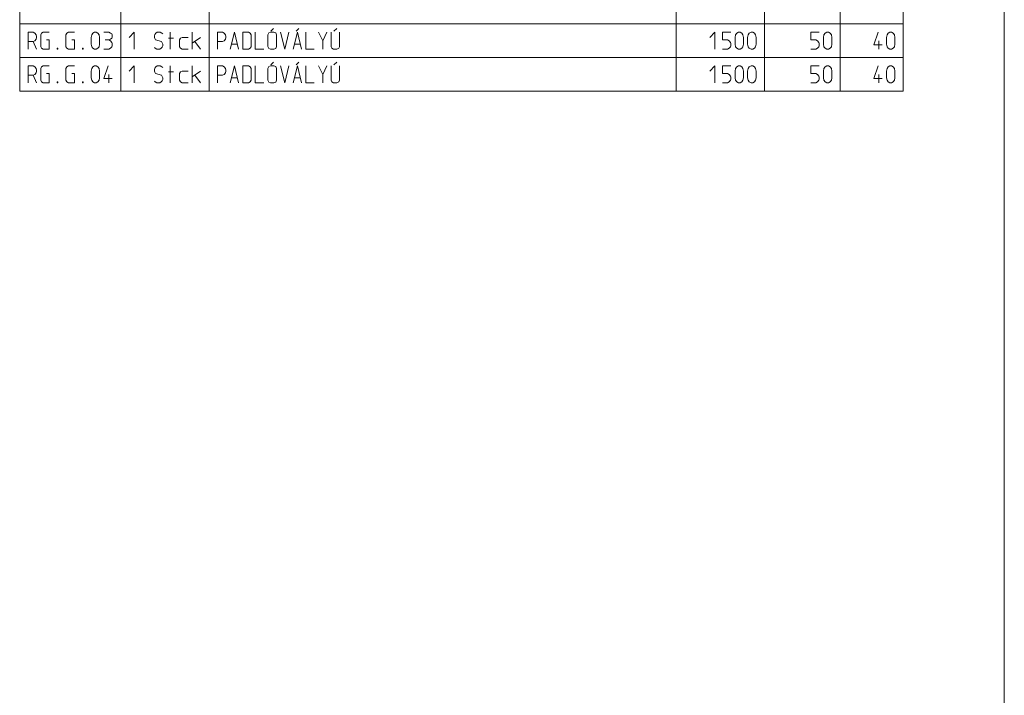
# Model space of a CAD drawing. Units: millimetres. Extents: x 0 to 84150, y 0 to 59010.
# Drawn here: x 69275 to 83900, y 10036 to 20072 of the extents above; entities that cross this region are included whole.
import ezdxf

# ---------------------------------------------------------------- set-up
doc = ezdxf.new("R2010")
doc.units = ezdxf.units.MM
doc.linetypes.add('AUSGEZOGEN', pattern=[0, 0])
for name, color, linetype, lineweight in [('1', 18, 'AUSGEZOGEN', 15), ('10', 176, 'AUSGEZOGEN', 15), ('11', 216, 'AUSGEZOGEN', 15)]:
    doc.layers.add(name, color=color, linetype=linetype, lineweight=lineweight)

msp = doc.modelspace()

# ---------------------------------------------------------------- linework, layer by layer
at = {"layer": '1', "linetype": 'AUSGEZOGEN'}
msp.add_line((83900, 59010), (83900, 0), dxfattribs=at)
at = {"layer": '10', "linetype": 'AUSGEZOGEN'}
for p, q in [((73045.83, 19943.33), (73004.17, 19901.67)), ((73379.17, 19901.67), (73420.83, 19943.33)), ((73983.33, 19943.33), (73941.67, 19901.67)), ((69400, 19885), (69475, 19885)), ((69400, 19885), (69400, 19635)), ((69400, 19748.33), (69475, 19748.33)), ((69500, 19871.67), (69475, 19885)), ((69475, 19748.33), (69500, 19760)), ((69525, 19635), (69475, 19748.33)), ((69518.33, 19848.33), (69500, 19871.67)), ((69500, 19760), (69518.33, 19785)), ((69525, 19821.67), (69518.33, 19848.33)), ((69518.33, 19785), (69525, 19810)), ((69525, 19810), (69525, 19821.67)), ((69587.5, 19848.33), (69600.83, 19871.67)), ((69587.5, 19671.67), (69587.5, 19848.33)), ((69600.83, 19871.67), (69624.17, 19885)), ((69624.17, 19885), (69712.5, 19885)), ((69674.17, 19771.67), (69712.5, 19771.67)), ((69712.5, 19771.67), (69712.5, 19635)), ((69962.5, 19848.33), (69975.83, 19871.67)), ((69962.5, 19671.67), (69962.5, 19848.33)), ((69975.83, 19871.67), (69999.17, 19885)), ((69999.17, 19885), (70087.5, 19885)), ((70049.17, 19771.67), (70087.5, 19771.67)), ((70087.5, 19771.67), (70087.5, 19635)), ((70337.5, 19810), (70345.83, 19848.33)), ((70337.5, 19710), (70337.5, 19810)), ((70345.83, 19848.33), (70362.5, 19871.67)), ((70362.5, 19871.67), (70387.5, 19885)), ((70387.5, 19885), (70412.5, 19885)), ((70412.5, 19885), (70437.5, 19871.67)), ((70437.5, 19871.67), (70455.83, 19848.33)), ((70455.83, 19848.33), (70462.5, 19810)), ((70462.5, 19810), (70462.5, 19710)), ((70525, 19885), (70600, 19885)), ((70543.33, 19771.67), (70600, 19771.67)), ((70625, 19871.67), (70600, 19885)), ((70600, 19771.67), (70625, 19785)), ((70625, 19760), (70600, 19771.67)), ((70643.33, 19860), (70625, 19871.67)), ((70625, 19785), (70643.33, 19798.33)), ((70643.33, 19735), (70625, 19760)), ((70650, 19848.33), (70643.33, 19860)), ((70643.33, 19798.33), (70650, 19810)), ((70650, 19810), (70650, 19848.33)), ((70900, 19810), (70973.33, 19885)), ((70973.33, 19635), (70973.33, 19885)), ((71281.67, 19853.33), (71275, 19835)), ((71275, 19835), (71275, 19810)), ((71275, 19810), (71281.67, 19791.67)), ((71296.67, 19871.67), (71281.67, 19853.33)), ((71281.67, 19791.67), (71293.33, 19771.67)), ((71293.33, 19771.67), (71381.67, 19748.33)), ((71318.33, 19885), (71296.67, 19871.67)), ((71361.67, 19885), (71318.33, 19885)), ((71388.33, 19871.67), (71361.67, 19885)), ((71381.67, 19748.33), (71393.33, 19728.33)), ((71400, 19860), (71388.33, 19871.67)), ((71485.83, 19798.33), (71560.83, 19798.33)), ((71510.83, 19635), (71510.83, 19885)), ((71650, 19771.67), (71663.33, 19798.33)), ((71650, 19671.67), (71650, 19771.67)), ((71663.33, 19798.33), (71686.67, 19810)), ((71686.67, 19810), (71775, 19810)), ((71837.5, 19885), (71837.5, 19635)), ((71837.5, 19721.67), (71962.5, 19810)), ((71962.5, 19635), (71874.17, 19748.33)), ((72212.5, 19885), (72287.5, 19885)), ((72212.5, 19885), (72212.5, 19635)), ((72212.5, 19748.33), (72287.5, 19748.33)), ((72312.5, 19871.67), (72287.5, 19885)), ((72287.5, 19748.33), (72312.5, 19760)), ((72330.83, 19848.33), (72312.5, 19871.67)), ((72312.5, 19760), (72330.83, 19785)), ((72337.5, 19821.67), (72330.83, 19848.33)), ((72330.83, 19785), (72337.5, 19810)), ((72337.5, 19810), (72337.5, 19821.67)), ((72400, 19635), (72463.33, 19885)), ((72463.33, 19885), (72525, 19635)), ((72587.5, 19885), (72674.17, 19885)), ((72587.5, 19885), (72587.5, 19635)), ((72700.83, 19871.67), (72674.17, 19885)), ((72712.5, 19848.33), (72700.83, 19871.67)), ((72712.5, 19671.67), (72712.5, 19848.33)), ((72775, 19885), (72775, 19635)), ((72974.17, 19875), (72962.5, 19848.33)), ((72962.5, 19848.33), (72962.5, 19673.33)), ((73000.83, 19885), (72974.17, 19875)), ((73000.83, 19885), (73050.83, 19885)), ((73050.83, 19885), (73077.5, 19875)), ((73077.5, 19875), (73087.5, 19848.33)), ((73087.5, 19673.33), (73087.5, 19848.33)), ((73213.33, 19635), (73150, 19885)), ((73275, 19885), (73213.33, 19635)), ((73337.5, 19635), (73400.83, 19885)), ((73400.83, 19885), (73462.5, 19635)), ((73525, 19885), (73525, 19635)), ((73712.5, 19885), (73775.83, 19760)), ((73837.5, 19885), (73775.83, 19760)), ((73775.83, 19635), (73775.83, 19760)), ((73900, 19671.67), (73900, 19885)), ((74025, 19885), (74025, 19671.67)), ((79525, 19810), (79598.33, 19885)), ((79598.33, 19635), (79598.33, 19885)), ((79712.5, 19885), (79712.5, 19771.67)), ((79837.5, 19885), (79712.5, 19885)), ((79712.5, 19771.67), (79787.5, 19771.67)), ((79787.5, 19771.67), (79812.5, 19760)), ((79812.5, 19760), (79830.83, 19735)), ((79900, 19810), (79908.33, 19848.33)), ((79900, 19710), (79900, 19810)), ((79908.33, 19848.33), (79925, 19871.67)), ((79925, 19871.67), (79950, 19885)), ((79950, 19885), (79975, 19885)), ((79975, 19885), (80000, 19871.67)), ((80000, 19871.67), (80018.33, 19848.33)), ((80018.33, 19848.33), (80025, 19810)), ((80025, 19810), (80025, 19710)), ((80087.5, 19810), (80095.83, 19848.33)), ((80087.5, 19710), (80087.5, 19810)), ((80095.83, 19848.33), (80112.5, 19871.67)), ((80112.5, 19871.67), (80137.5, 19885)), ((80137.5, 19885), (80162.5, 19885)), ((80162.5, 19885), (80187.5, 19871.67)), ((80187.5, 19871.67), (80205.83, 19848.33)), ((80212.5, 19810), (80205.83, 19848.33)), ((80212.5, 19810), (80212.5, 19710)), ((81025, 19885), (81025, 19771.67)), ((81150, 19885), (81025, 19885)), ((81025, 19771.67), (81100, 19771.67)), ((81100, 19771.67), (81125, 19760)), ((81125, 19760), (81143.33, 19735)), ((81212.5, 19810), (81220.83, 19848.33)), ((81212.5, 19710), (81212.5, 19810)), ((81220.83, 19848.33), (81237.5, 19871.67)), ((81237.5, 19871.67), (81262.5, 19885)), ((81262.5, 19885), (81287.5, 19885)), ((81287.5, 19885), (81312.5, 19871.67)), ((81312.5, 19871.67), (81330.83, 19848.33)), ((81330.83, 19848.33), (81337.5, 19810)), ((81337.5, 19810), (81337.5, 19710)), ((82025.83, 19885), (81962.5, 19698.33)), ((82037.5, 19635), (82037.5, 19760)), ((82150, 19810), (82158.33, 19848.33)), ((82150, 19710), (82150, 19810)), ((82158.33, 19848.33), (82175, 19871.67)), ((82175, 19871.67), (82200, 19885)), ((82200, 19885), (82225, 19885)), ((82225, 19885), (82250, 19871.67)), ((82250, 19871.67), (82268.33, 19848.33)), ((82275, 19810), (82268.33, 19848.33)), ((82275, 19810), (82275, 19710)), ((69600.83, 19648.33), (69587.5, 19671.67)), ((69624.17, 19635), (69600.83, 19648.33)), ((69712.5, 19635), (69624.17, 19635)), ((69831.67, 19635), (69831.67, 19648.33)), ((69831.67, 19648.33), (69843.33, 19648.33)), ((69843.33, 19635), (69831.67, 19635)), ((69843.33, 19648.33), (69843.33, 19635)), ((69975.83, 19648.33), (69962.5, 19671.67)), ((69999.17, 19635), (69975.83, 19648.33)), ((70087.5, 19635), (69999.17, 19635)), ((70206.67, 19635), (70206.67, 19648.33)), ((70206.67, 19648.33), (70218.33, 19648.33)), ((70218.33, 19635), (70206.67, 19635)), ((70218.33, 19648.33), (70218.33, 19635)), ((70345.83, 19671.67), (70337.5, 19710)), ((70362.5, 19648.33), (70345.83, 19671.67)), ((70387.5, 19635), (70362.5, 19648.33)), ((70412.5, 19635), (70387.5, 19635)), ((70437.5, 19648.33), (70412.5, 19635)), ((70455.83, 19671.67), (70437.5, 19648.33)), ((70462.5, 19710), (70455.83, 19671.67)), ((70525, 19635), (70600, 19635)), ((70600, 19635), (70625, 19648.33)), ((70625, 19648.33), (70643.33, 19671.67)), ((70650, 19721.67), (70643.33, 19735)), ((70643.33, 19671.67), (70650, 19685)), ((70650, 19685), (70650, 19721.67)), ((71275, 19660), (71288.33, 19648.33)), ((71311.67, 19635), (71288.33, 19648.33)), ((71356.67, 19635), (71311.67, 19635)), ((71378.33, 19648.33), (71356.67, 19635)), ((71393.33, 19666.67), (71378.33, 19648.33)), ((71393.33, 19728.33), (71400, 19710)), ((71400, 19685), (71393.33, 19666.67)), ((71400, 19710), (71400, 19685)), ((71663.33, 19648.33), (71650, 19671.67)), ((71686.67, 19635), (71663.33, 19648.33)), ((71775, 19635), (71686.67, 19635)), ((72418.33, 19710), (72506.67, 19710)), ((72587.5, 19635), (72674.17, 19635)), ((72674.17, 19635), (72700.83, 19648.33)), ((72700.83, 19648.33), (72712.5, 19671.67)), ((72775, 19635), (72900, 19635)), ((72962.5, 19673.33), (72974.17, 19646.67)), ((73000.83, 19635), (72974.17, 19646.67)), ((73000.83, 19635), (73050.83, 19635)), ((73050.83, 19635), (73077.5, 19646.67)), ((73087.5, 19673.33), (73077.5, 19646.67)), ((73444.17, 19710), (73355.83, 19710)), ((73525, 19635), (73650, 19635)), ((73913.33, 19648.33), (73900, 19671.67)), ((73936.67, 19635), (73913.33, 19648.33)), ((73986.67, 19635), (73936.67, 19635)), ((74013.33, 19648.33), (73986.67, 19635)), ((74025, 19671.67), (74013.33, 19648.33)), ((79712.5, 19635), (79787.5, 19635)), ((79812.5, 19648.33), (79787.5, 19635)), ((79830.83, 19671.67), (79812.5, 19648.33)), ((79830.83, 19735), (79837.5, 19721.67)), ((79837.5, 19685), (79830.83, 19671.67)), ((79837.5, 19721.67), (79837.5, 19685)), ((79908.33, 19671.67), (79900, 19710)), ((79925, 19648.33), (79908.33, 19671.67)), ((79950, 19635), (79925, 19648.33)), ((79975, 19635), (79950, 19635)), ((80000, 19648.33), (79975, 19635)), ((80018.33, 19671.67), (80000, 19648.33)), ((80025, 19710), (80018.33, 19671.67)), ((80095.83, 19671.67), (80087.5, 19710)), ((80112.5, 19648.33), (80095.83, 19671.67)), ((80137.5, 19635), (80112.5, 19648.33)), ((80162.5, 19635), (80137.5, 19635)), ((80187.5, 19648.33), (80162.5, 19635)), ((80205.83, 19671.67), (80187.5, 19648.33)), ((80212.5, 19710), (80205.83, 19671.67)), ((81025, 19635), (81100, 19635)), ((81125, 19648.33), (81100, 19635)), ((81143.33, 19671.67), (81125, 19648.33)), ((81143.33, 19735), (81150, 19721.67)), ((81150, 19685), (81143.33, 19671.67)), ((81150, 19721.67), (81150, 19685)), ((81220.83, 19671.67), (81212.5, 19710)), ((81237.5, 19648.33), (81220.83, 19671.67)), ((81262.5, 19635), (81237.5, 19648.33)), ((81287.5, 19635), (81262.5, 19635)), ((81312.5, 19648.33), (81287.5, 19635)), ((81330.83, 19671.67), (81312.5, 19648.33)), ((81337.5, 19710), (81330.83, 19671.67)), ((81962.5, 19698.33), (82087.5, 19698.33)), ((82158.33, 19671.67), (82150, 19710)), ((82175, 19648.33), (82158.33, 19671.67)), ((82200, 19635), (82175, 19648.33)), ((82225, 19635), (82200, 19635)), ((82250, 19648.33), (82225, 19635)), ((82268.33, 19671.67), (82250, 19648.33)), ((82275, 19710), (82268.33, 19671.67)), ((69400, 19385), (69475, 19385)), ((69400, 19385), (69400, 19135)), ((69500, 19371.67), (69475, 19385)), ((69518.33, 19348.33), (69500, 19371.67)), ((69525, 19321.67), (69518.33, 19348.33)), ((69518.33, 19285), (69525, 19310)), ((69525, 19310), (69525, 19321.67)), ((69587.5, 19348.33), (69600.83, 19371.67)), ((69587.5, 19171.67), (69587.5, 19348.33)), ((69600.83, 19371.67), (69624.17, 19385)), ((69624.17, 19385), (69712.5, 19385)), ((69962.5, 19348.33), (69975.83, 19371.67)), ((69962.5, 19171.67), (69962.5, 19348.33)), ((69975.83, 19371.67), (69999.17, 19385)), ((69999.17, 19385), (70087.5, 19385)), ((70337.5, 19310), (70345.83, 19348.33)), ((70337.5, 19210), (70337.5, 19310)), ((70345.83, 19348.33), (70362.5, 19371.67)), ((70362.5, 19371.67), (70387.5, 19385)), ((70387.5, 19385), (70412.5, 19385)), ((70412.5, 19385), (70437.5, 19371.67)), ((70437.5, 19371.67), (70455.83, 19348.33)), ((70462.5, 19310), (70455.83, 19348.33)), ((70462.5, 19310), (70462.5, 19210)), ((70588.33, 19385), (70525, 19198.33)), ((70900, 19310), (70973.33, 19385)), ((70973.33, 19135), (70973.33, 19385)), ((71281.67, 19353.33), (71275, 19335)), ((71275, 19335), (71275, 19310)), ((71275, 19310), (71281.67, 19291.67)), ((71296.67, 19371.67), (71281.67, 19353.33)), ((71318.33, 19385), (71296.67, 19371.67)), ((71361.67, 19385), (71318.33, 19385)), ((71388.33, 19371.67), (71361.67, 19385)), ((71400, 19360), (71388.33, 19371.67)), ((71510.83, 19135), (71510.83, 19385)), ((71663.33, 19298.33), (71686.67, 19310)), ((71686.67, 19310), (71775, 19310)), ((71837.5, 19385), (71837.5, 19135)), ((71837.5, 19221.67), (71962.5, 19310)), ((72212.5, 19385), (72287.5, 19385)), ((72212.5, 19385), (72212.5, 19135)), ((72312.5, 19371.67), (72287.5, 19385)), ((72330.83, 19348.33), (72312.5, 19371.67)), ((72337.5, 19321.67), (72330.83, 19348.33)), ((72330.83, 19285), (72337.5, 19310)), ((72337.5, 19310), (72337.5, 19321.67)), ((72400, 19135), (72463.33, 19385)), ((72463.33, 19385), (72525, 19135)), ((72587.5, 19385), (72674.17, 19385)), ((72587.5, 19385), (72587.5, 19135)), ((72700.83, 19371.67), (72674.17, 19385)), ((72712.5, 19348.33), (72700.83, 19371.67)), ((72712.5, 19171.67), (72712.5, 19348.33)), ((72775, 19385), (72775, 19135)), ((72974.17, 19375), (72962.5, 19348.33)), ((72962.5, 19348.33), (72962.5, 19173.33)), ((73000.83, 19385), (72974.17, 19375)), ((73000.83, 19385), (73050.83, 19385)), ((73045.83, 19443.33), (73004.17, 19401.67)), ((73050.83, 19385), (73077.5, 19375)), ((73077.5, 19375), (73087.5, 19348.33)), ((73087.5, 19173.33), (73087.5, 19348.33)), ((73213.33, 19135), (73150, 19385)), ((73275, 19385), (73213.33, 19135)), ((73337.5, 19135), (73400.83, 19385)), ((73379.17, 19401.67), (73420.83, 19443.33)), ((73400.83, 19385), (73462.5, 19135)), ((73525, 19385), (73525, 19135)), ((73712.5, 19385), (73775.83, 19260)), ((73837.5, 19385), (73775.83, 19260)), ((73900, 19171.67), (73900, 19385)), ((73983.33, 19443.33), (73941.67, 19401.67)), ((74025, 19385), (74025, 19171.67)), ((79525, 19310), (79598.33, 19385)), ((79598.33, 19135), (79598.33, 19385)), ((79712.5, 19385), (79712.5, 19271.67)), ((79837.5, 19385), (79712.5, 19385)), ((79900, 19310), (79908.33, 19348.33)), ((79900, 19210), (79900, 19310)), ((79908.33, 19348.33), (79925, 19371.67)), ((79925, 19371.67), (79950, 19385)), ((79950, 19385), (79975, 19385)), ((79975, 19385), (80000, 19371.67)), ((80000, 19371.67), (80018.33, 19348.33)), ((80018.33, 19348.33), (80025, 19310)), ((80025, 19310), (80025, 19210)), ((80087.5, 19310), (80095.83, 19348.33)), ((80087.5, 19210), (80087.5, 19310)), ((80095.83, 19348.33), (80112.5, 19371.67)), ((80112.5, 19371.67), (80137.5, 19385)), ((80137.5, 19385), (80162.5, 19385)), ((80162.5, 19385), (80187.5, 19371.67)), ((80187.5, 19371.67), (80205.83, 19348.33)), ((80212.5, 19310), (80205.83, 19348.33)), ((80212.5, 19310), (80212.5, 19210)), ((81025, 19385), (81025, 19271.67)), ((81150, 19385), (81025, 19385)), ((81212.5, 19310), (81220.83, 19348.33)), ((81212.5, 19210), (81212.5, 19310)), ((81220.83, 19348.33), (81237.5, 19371.67)), ((81237.5, 19371.67), (81262.5, 19385)), ((81262.5, 19385), (81287.5, 19385)), ((81287.5, 19385), (81312.5, 19371.67)), ((81312.5, 19371.67), (81330.83, 19348.33)), ((81330.83, 19348.33), (81337.5, 19310)), ((81337.5, 19310), (81337.5, 19210)), ((82025.83, 19385), (81962.5, 19198.33)), ((82150, 19310), (82158.33, 19348.33)), ((82150, 19210), (82150, 19310)), ((82158.33, 19348.33), (82175, 19371.67)), ((82175, 19371.67), (82200, 19385)), ((82200, 19385), (82225, 19385)), ((82225, 19385), (82250, 19371.67)), ((82250, 19371.67), (82268.33, 19348.33)), ((82275, 19310), (82268.33, 19348.33)), ((82275, 19310), (82275, 19210)), ((69400, 19248.33), (69475, 19248.33)), ((69475, 19248.33), (69500, 19260)), ((69525, 19135), (69475, 19248.33)), ((69500, 19260), (69518.33, 19285)), ((69600.83, 19148.33), (69587.5, 19171.67)), ((69674.17, 19271.67), (69712.5, 19271.67)), ((69712.5, 19271.67), (69712.5, 19135)), ((69975.83, 19148.33), (69962.5, 19171.67)), ((70049.17, 19271.67), (70087.5, 19271.67)), ((70087.5, 19271.67), (70087.5, 19135)), ((70345.83, 19171.67), (70337.5, 19210)), ((70362.5, 19148.33), (70345.83, 19171.67)), ((70455.83, 19171.67), (70437.5, 19148.33)), ((70462.5, 19210), (70455.83, 19171.67)), ((70525, 19198.33), (70650, 19198.33)), ((70600, 19135), (70600, 19260)), ((71275, 19160), (71288.33, 19148.33)), ((71281.67, 19291.67), (71293.33, 19271.67)), ((71293.33, 19271.67), (71381.67, 19248.33)), ((71393.33, 19166.67), (71378.33, 19148.33)), ((71381.67, 19248.33), (71393.33, 19228.33)), ((71393.33, 19228.33), (71400, 19210)), ((71400, 19185), (71393.33, 19166.67)), ((71400, 19210), (71400, 19185)), ((71485.83, 19298.33), (71560.83, 19298.33)), ((71650, 19271.67), (71663.33, 19298.33)), ((71650, 19171.67), (71650, 19271.67)), ((71663.33, 19148.33), (71650, 19171.67)), ((71962.5, 19135), (71874.17, 19248.33)), ((72212.5, 19248.33), (72287.5, 19248.33)), ((72287.5, 19248.33), (72312.5, 19260)), ((72312.5, 19260), (72330.83, 19285)), ((72418.33, 19210), (72506.67, 19210)), ((72700.83, 19148.33), (72712.5, 19171.67)), ((72962.5, 19173.33), (72974.17, 19146.67)), ((73087.5, 19173.33), (73077.5, 19146.67)), ((73444.17, 19210), (73355.83, 19210)), ((73775.83, 19135), (73775.83, 19260)), ((73913.33, 19148.33), (73900, 19171.67)), ((74025, 19171.67), (74013.33, 19148.33)), ((79712.5, 19271.67), (79787.5, 19271.67)), ((79787.5, 19271.67), (79812.5, 19260)), ((79812.5, 19260), (79830.83, 19235)), ((79830.83, 19171.67), (79812.5, 19148.33)), ((79830.83, 19235), (79837.5, 19221.67)), ((79837.5, 19185), (79830.83, 19171.67)), ((79837.5, 19221.67), (79837.5, 19185)), ((79908.33, 19171.67), (79900, 19210)), ((79925, 19148.33), (79908.33, 19171.67)), ((80018.33, 19171.67), (80000, 19148.33)), ((80025, 19210), (80018.33, 19171.67)), ((80095.83, 19171.67), (80087.5, 19210)), ((80112.5, 19148.33), (80095.83, 19171.67)), ((80205.83, 19171.67), (80187.5, 19148.33)), ((80212.5, 19210), (80205.83, 19171.67)), ((81025, 19271.67), (81100, 19271.67)), ((81100, 19271.67), (81125, 19260)), ((81125, 19260), (81143.33, 19235)), ((81143.33, 19171.67), (81125, 19148.33)), ((81143.33, 19235), (81150, 19221.67)), ((81150, 19185), (81143.33, 19171.67)), ((81150, 19221.67), (81150, 19185)), ((81220.83, 19171.67), (81212.5, 19210)), ((81237.5, 19148.33), (81220.83, 19171.67)), ((81330.83, 19171.67), (81312.5, 19148.33)), ((81337.5, 19210), (81330.83, 19171.67)), ((81962.5, 19198.33), (82087.5, 19198.33)), ((82037.5, 19135), (82037.5, 19260)), ((82158.33, 19171.67), (82150, 19210)), ((82175, 19148.33), (82158.33, 19171.67)), ((82268.33, 19171.67), (82250, 19148.33)), ((82275, 19210), (82268.33, 19171.67)), ((69624.17, 19135), (69600.83, 19148.33)), ((69712.5, 19135), (69624.17, 19135)), ((69831.67, 19135), (69831.67, 19148.33)), ((69831.67, 19148.33), (69843.33, 19148.33)), ((69843.33, 19135), (69831.67, 19135)), ((69843.33, 19148.33), (69843.33, 19135)), ((69999.17, 19135), (69975.83, 19148.33)), ((70087.5, 19135), (69999.17, 19135)), ((70206.67, 19135), (70206.67, 19148.33)), ((70206.67, 19148.33), (70218.33, 19148.33)), ((70218.33, 19135), (70206.67, 19135)), ((70218.33, 19148.33), (70218.33, 19135)), ((70387.5, 19135), (70362.5, 19148.33)), ((70412.5, 19135), (70387.5, 19135)), ((70437.5, 19148.33), (70412.5, 19135)), ((71311.67, 19135), (71288.33, 19148.33)), ((71356.67, 19135), (71311.67, 19135)), ((71378.33, 19148.33), (71356.67, 19135)), ((71686.67, 19135), (71663.33, 19148.33)), ((71775, 19135), (71686.67, 19135)), ((72587.5, 19135), (72674.17, 19135)), ((72674.17, 19135), (72700.83, 19148.33)), ((72775, 19135), (72900, 19135)), ((73000.83, 19135), (72974.17, 19146.67)), ((73000.83, 19135), (73050.83, 19135)), ((73050.83, 19135), (73077.5, 19146.67)), ((73525, 19135), (73650, 19135)), ((73936.67, 19135), (73913.33, 19148.33)), ((73986.67, 19135), (73936.67, 19135)), ((74013.33, 19148.33), (73986.67, 19135)), ((79712.5, 19135), (79787.5, 19135)), ((79812.5, 19148.33), (79787.5, 19135)), ((79950, 19135), (79925, 19148.33)), ((79975, 19135), (79950, 19135)), ((80000, 19148.33), (79975, 19135)), ((80137.5, 19135), (80112.5, 19148.33)), ((80162.5, 19135), (80137.5, 19135)), ((80187.5, 19148.33), (80162.5, 19135)), ((81025, 19135), (81100, 19135)), ((81125, 19148.33), (81100, 19135)), ((81262.5, 19135), (81237.5, 19148.33)), ((81287.5, 19135), (81262.5, 19135)), ((81312.5, 19148.33), (81287.5, 19135)), ((82200, 19135), (82175, 19148.33)), ((82225, 19135), (82200, 19135)), ((82250, 19148.33), (82225, 19135))]:
    msp.add_line(p, q, dxfattribs=at)
at = {"layer": '11', "linetype": 'AUSGEZOGEN'}
for p, q in [((69275, 58010), (69275, 19010)), ((70775, 19010), (70775, 58010)), ((72087.5, 58010), (72087.5, 19010)), ((79025, 19010), (79025, 58010)), ((80337.5, 58010), (80337.5, 19010)), ((81462.5, 19010), (81462.5, 58010)), ((82400, 58010), (82400, 19010)), ((82400, 20010), (69275, 20010)), ((69275, 19510), (82400, 19510)), ((82400, 19010), (69275, 19010))]:
    msp.add_line(p, q, dxfattribs=at)

doc.saveas('drawing.dxf')
